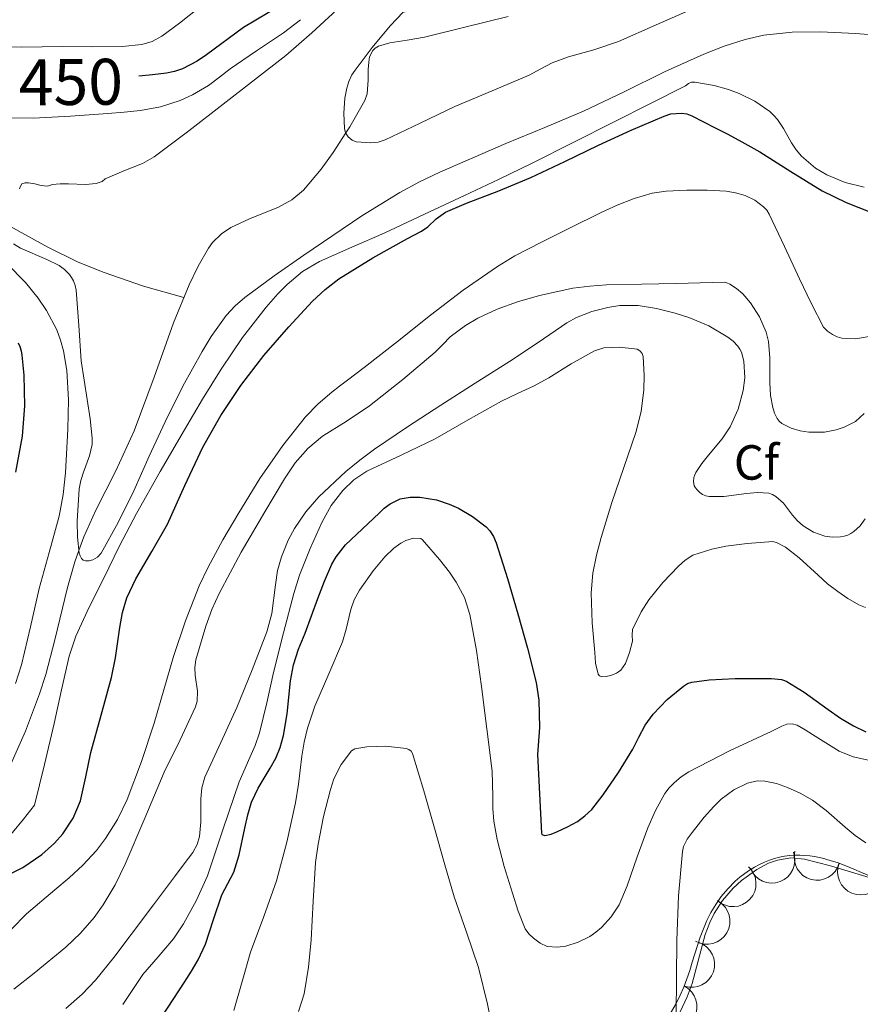
# Model space of a CAD drawing. Extents: x 638815 to 643328, y 657902 to 660961.
# Drawn here: x 640733 to 640916, y 659436 to 659650 of the extents above; entities that cross this region are included whole.
import ezdxf
from ezdxf.enums import TextEntityAlignment as Align

# ---------------------------------------------------------------- set-up
doc = ezdxf.new("R2010")
doc.units = 0
doc.header["$MEASUREMENT"] = 0
doc.linetypes.add('DGN Style 2', pattern=[46.93977, 28.163862, -18.775908])
for name, color, linetype in [('Nivel 10', 7, 'Continuous'), ('Nivel 15', 7, 'Continuous'), ('Nivel 20', 7, 'Continuous'), ('Nivel 5', 7, 'Continuous'), ('Nivel 6', 7, 'Continuous'), ('Nivel 60', 7, 'Continuous'), ('Nivel 7', 7, 'Continuous')]:
    doc.layers.add(name, color=color, linetype=linetype)
doc.styles.add('Style-font002', font='font002.shx')
doc.styles.add('Style-font003', font='font003.shx')

msp = doc.modelspace()

# ---------------------------------------------------------------- linework, layer by layer
at = {"layer": 'Nivel 10', "color": 3, "linetype": 'Continuous', "lineweight": 0, "extrusion": (-0.02160998078640286, 0.01581756309218182, -0.9996413423964798)}
msp.add_arc((-910686.4502393091, -127594.351750576, -3905.48215896197), 4.999600107145917, 213.2716252921712, 33.24778918106008, dxfattribs=at)
at = {"layer": 'Nivel 10', "color": 3, "linetype": 'Continuous', "lineweight": 0, "extrusion": (-0.002231661383388971, 0.02698154368505921, -0.9996334408111012)}
msp.add_arc((-693084.5763818074, 604185.8302086869, 15876.43423470308), 4.999600106984344, 199.88160678432, 19.8577706732089, dxfattribs=at)
at = {"layer": 'Nivel 10', "color": 3, "linetype": 'Continuous', "lineweight": 0, "extrusion": (0.001323341480986488, 0.02634800588068, -0.9996519551090951)}
msp.add_arc((-607028.5913208554, 690556.5799168567, 17737.06794767848), 4.999600104235705, 199.020604011826, 18.99676790071487, dxfattribs=at)
at = {"layer": 'Nivel 10', "color": 3, "linetype": 'Continuous', "lineweight": 0, "extrusion": (-0.007909710428799763, 0.01253781659293964, -0.9998901137805166)}
msp.add_arc((-640864.0324453978, 659479.8822281067, 2711.880526589894), 4.999600106058473, 132.5313782912772, 312.5075421801661, dxfattribs=at)
at = {"layer": 'Nivel 10', "color": 3, "linetype": 'Continuous', "lineweight": 0, "extrusion": (0.0006340037045308636, 0.01977650326594235, -0.9998042248149759)}
msp.add_arc((-619422.9945892778, 679526.9708654371, 12961.08283272222), 4.999600105914647, 118.1181026034666, 298.0942664923555, dxfattribs=at)
at = {"layer": 'Nivel 10', "color": 3, "linetype": 'Continuous', "lineweight": 0, "extrusion": (0.005201576147780086, 0.02939844503010109, -0.9995542381658892)}
msp.add_arc((-516183.5443451669, 760692.626828887, 22233.69851471805), 4.999600106425204, 98.47728526212481, 278.4534491510137, dxfattribs=at)
at = {"layer": 'Nivel 10', "color": 3, "linetype": 'Continuous', "lineweight": 0, "extrusion": (0.002820504595193156, 0.02338330009640491, -0.99972259453832)}
msp.add_arc((-557294.2139754447, 731244.7502176467, 16741.02150151456), 4.999600107181347, 110.6787963126726, 290.6549602015616, dxfattribs=at)
at = {"layer": 'Nivel 20', "color": 7, "linetype": 'Continuous', "lineweight": 0}
msp.add_polyline3d([(640876.4029999999, 659434.1170000001, 486.353), (640877.987, 659437.3859999999, 486.477), (640879.0120000001, 659440.344, 486.582), (640881.896, 659450.9739999999, 486.895), (640882.898, 659453.598, 486.956), (640883.835, 659455.533, 486.996), (640885.6259999999, 659458.361, 487.046), (640887.993, 659461.0760000001, 487.082), (640889.8049999999, 659462.7380000001, 487.1), (640893.0959999999, 659465.158, 487.124), (640895.642, 659466.4920000001, 487.137), (640897.5830000001, 659467.1810000001, 487.144), (640900.5249999999, 659467.6529999999, 487.151), (640903.4809999999, 659467.375, 487.153), (640909.122, 659465.9340000001, 487.153), (640917.594, 659463.3859999999, 487.154)], dxfattribs=at)
at = {"layer": 'Nivel 5', "color": 254, "linetype": 'Continuous', "lineweight": 0}
msp.add_3dface([(639726.9510000001, 658311.2609999999, 0.001), (643174.541, 658380.1410000001, 0.001), (643127.7110000001, 660693.291, 0.001), (639681.2509999999, 660624.4110000001, 0.001)], dxfattribs=at)
at = {"layer": 'Nivel 6', "color": 30, "linetype": 'Continuous', "lineweight": 0, "flags": 128}
for points, elevation in [([(640837.288, 659665.8929999999), (640829.3200000001, 659661.5970000001), (640826.095, 659659.432), (640821.666, 659655.5430000001), (640819.4480000001, 659653.629), (640817.1140000001, 659651.9299999999), (640816.165, 659651.771), (640813.318, 659648.7919999999), (640809.3970000001, 659644.084), (640805.6869999999, 659639.1710000001), (640805.3060000001, 659638.652), (640804.9469999999, 659638.1140000001), (640804.2960000001, 659636.727), (640803.875, 659635.254), (640803.476, 659633.0789999999), (640803.2420000001, 659629.783), (640803.3589999999, 659626.5)], 435), ([(640773.456, 659654.142), (640767.49, 659649.4040000001), (640763.628, 659646.551), (640761.54, 659645.436), (640759.2849999999, 659644.7749999999), (640754.9739999999, 659644.321), (640748.5079999999, 659644.223), (640742.041, 659644.3090000001), (640733.189, 659644.1939999999), (640728.764, 659644.304), (640724.338, 659644.7390000001), (640723.666, 659645.037), (640723.081, 659645.527), (640717.479, 659650.996)], 455), ([(640803.3589999999, 659626.5), (640803.618, 659625.5519999999), (640804.1570000001, 659624.6440000001), (640805.034, 659623.916), (640805.8870000001, 659623.574), (640809.1059999999, 659623.344), (640810.709, 659623.5190000001), (640812.233, 659623.9850000001), (640819.837, 659627.612), (640827.412, 659631.2309999999), (640835.51, 659634.639), (640843.595, 659638.0860000001), (640846.078, 659639.443), (640848.5689999999, 659640.784), (640852.1329999999, 659642.074), (640857.6300000001, 659643.6100000001), (640863.023, 659645.422), (640871.186, 659649.0020000001), (640879.3530000001, 659652.5789999999)], 435), ([(640801.7490000001, 659652.3360000001), (640796.2609999999, 659647.263), (640790.6070000001, 659642.3759999999), (640783.8289999999, 659637.034), (640777.01, 659631.746), (640769.5160000001, 659625.9880000001), (640761.9709999999, 659620.3019999999), (640759.46, 659618.8289999999), (640755.3330000001, 659617.22), (640751.318, 659615.5), (640750.6740000001, 659614.8940000001), (640749.365, 659614.52), (640746.9839999999, 659614.3030000001), (640743.3300000001, 659614.4439999999), (640741.5279999999, 659614.4480000001), (640739.781, 659614.2390000001), (640739.236, 659614.033), (640738.685, 659613.878), (640737.3600000001, 659614.085), (640736.0279999999, 659614.3899999999), (640734.591, 659614.662), (640733.8759999999, 659614.6640000001), (640733.1950000001, 659614.3899999999)], 440), ([(640793.7820000001, 659650.156), (640790.075, 659647.318), (640784.2679999999, 659643.3970000001), (640778.486, 659639.46), (640776.1529999999, 659637.6300000001), (640773.771, 659635.815), (640770.331, 659633.777), (640767.6070000001, 659632.5490000001), (640763.352, 659631.183), (640758.9739999999, 659630.3729999999), (640755.4299999999, 659629.9979999999), (640751.881, 659629.7039999999), (640743.7620000001, 659629.142), (640735.642, 659628.6980000001), (640730.7, 659628.8230000001)], 445), ([(640745.6529999999, 659534.0009999999), (640745.8840000001, 659533.4280000001), (640746.1140000001, 659532.855), (640746.4909999999, 659532.517), (640747.0179999999, 659532.3640000001), (640747.8230000001, 659532.3090000001), (640748.6170000001, 659532.5290000001), (640749.628, 659533.1470000001), (640750.402, 659533.996), (640754.1610000001, 659540.713), (640757.521, 659547.564), (640760.9110000001, 659555.102), (640764.3260000001, 659562.628), (640768.19, 659570.338), (640772.378, 659577.905), (640774.3330000001, 659581.159), (640777.666, 659585.7609999999), (640779.584, 659587.834), (640781.7139999999, 659589.6939999999), (640788.065, 659594.3770000001), (640794.5249999999, 659598.8670000001), (640800.808, 659603.1869999999), (640807.142, 659607.4369999999), (640815.439, 659612.527), (640819.7180000001, 659614.8389999999), (640824.0989999999, 659616.95), (640831.277, 659620.112), (640838.4880000001, 659623.1880000001), (640846.9580000001, 659626.71), (640855.419, 659630.25), (640864.233, 659634.452), (640872.986, 659638.8189999999), (640881.5889999999, 659642.6610000001), (640885.9990000001, 659644.3570000001), (640890.567, 659645.837), (640894.652, 659646.7690000001), (640900.815, 659647.4210000001), (640907, 659647.5449999999), (640914.554, 659647.1259999999), (640918.3300000001, 659646.8899999999)], 440), ([(640735.9310000001, 659479.111), (640738.0700000001, 659488.006), (640740.21, 659496.9010000001), (640741.7760000001, 659504.2509999999), (640743.4680000001, 659511.581), (640744.94, 659515.935), (640747.794, 659522.2209999999), (640750.906, 659528.402), (640754.4310000001, 659535.5800000001), (640758.118, 659542.6699999999), (640763.2690000001, 659551.8049999999), (640768.5419999999, 659560.869), (640772.513, 659567.5050000001), (640776.565, 659574.0959999999), (640781.213, 659580.9569999999), (640786.335, 659587.5390000001), (640788.875, 659590.4709999999), (640790.9169999999, 659592.5349999999), (640794.244, 659595.2960000001), (640797.9380000001, 659597.5), (640804.9850000001, 659600.611), (640812.0279999999, 659603.685), (640820.767, 659607.784), (640829.497, 659611.902), (640836.8759999999, 659615.396), (640844.229, 659618.9439999999), (640853.169, 659623.412), (640862.091, 659627.915), (640869.834, 659631.8289999999), (640877.565, 659635.763), (640878.21, 659636.2690000001), (640878.926, 659636.517), (640879.6570000001, 659636.533), (640883.851, 659635.807), (640886.973, 659634.935), (640889.283, 659634.0689999999), (640892.666, 659632.3859999999), (640895.9169999999, 659630.19), (640896.8219999999, 659629.331), (640897.584, 659628.406), (640898.919, 659626.446), (640900.6740000001, 659623.3500000001), (640901.662, 659621.8360000001), (640902.861, 659620.4070000001), (640905.8770000001, 659617.862), (640908.352, 659616.3759999999), (640912.318, 659614.736), (640916.4739999999, 659613.689)], 445), ([(640733.1950000001, 659614.3899999999), (640732.8500000001, 659613.889), (640732.629, 659613.3360000001)], 440), ([(640727.547, 659448.7720000001), (640734.158, 659455.496), (640740.318, 659460.72), (640743.4439999999, 659463.308), (640746.4550000001, 659466.0630000001), (640749.408, 659469.2779999999), (640751.402, 659471.862), (640754.0090000001, 659475.994), (640756.1170000001, 659480.405), (640759.2320000001, 659488.655), (640761.9569999999, 659497.0109999999), (640764.05, 659504.2590000001), (640766.1669999999, 659511.5), (640768.747, 659519.2749999999), (640771.7690000001, 659526.9029999999), (640773.706, 659530.99), (640776.932, 659536.936), (640780.365, 659542.7849999999), (640784.9890000001, 659550.2409999999), (640789.973, 659557.476), (640794.9010000001, 659563.6740000001), (640797.631, 659566.5120000001), (640800.611, 659569.078), (640802.324, 659570.3700000001), (640804.0360000001, 659571.6599999999), (640805.8489999999, 659573.051), (640807.659, 659574.4450000001), (640814.888, 659580.1259999999), (640822.098, 659585.8330000001), (640829.2420000001, 659591.294), (640836.645, 659596.422), (640840.469, 659598.706), (640846.379, 659601.7930000001), (640852.3640000001, 659604.773), (640859.213, 659608.182), (640862.72, 659609.7720000001), (640866.4010000001, 659611.2579999999), (640870.3600000001, 659612.372), (640873.3489999999, 659612.8119999999), (640877.845, 659613.0519999999), (640882.3319999999, 659613.061), (640886.442, 659612.8160000001), (640888.494, 659612.4569999999), (640890.5430000001, 659611.8899999999), (640892.689, 659610.889), (640894.5660000001, 659609.429), (640895.281, 659608.682), (640895.8319999999, 659607.841), (640899.1399999999, 659600.801), (640902.4169999999, 659593.7550000001), (640904.9439999999, 659588.4569999999), (640907.618, 659583.206), (640908.469, 659582.304), (640909.5830000001, 659581.625), (640910.5660000001, 659581.1130000001), (640911.591, 659580.794), (640914.5900000001, 659580.666), (640917.5860000001, 659581.202)], 455), ([(640731.369, 659601.362), (640732.889, 659600.389), (640738.611, 659597.966), (640741.2849999999, 659596.625), (640742.4720000001, 659595.7509999999), (640743.5190000001, 659594.676), (640744.0009999999, 659594.014), (640744.382, 659593.2849999999), (640744.7620000001, 659592.301), (640745.0020000001, 659591.291), (640745.6030000001, 659583.592), (640746.1000000001, 659575.902), (640747.3840000001, 659567.463), (640748.0630000001, 659563.253), (640748.4920000001, 659559.0519999999), (640748.446, 659557.652), (640747.898, 659555.23), (640746.584, 659551.6229999999), (640746.0050000001, 659549.8119999999), (640745.6599999999, 659547.9839999999), (640745.2409999999, 659541.0079999999), (640745.314, 659537.49), (640745.6529999999, 659534.0009999999)], 440), ([(640729.9140000001, 659597.087), (640733.936, 659592.9340000001), (640736.72, 659589.5079999999), (640738.55, 659586.845), (640740.773, 659582.6300000001), (640741.6059999999, 659580.3970000001), (640742.229, 659578.065), (640742.939, 659573.7949999999), (640743.352, 659567.3800000001), (640743.193, 659560.9750000001), (640742.649, 659551.496), (640742.1440000001, 659546.7660000001), (640741.2749999999, 659542.058), (640739.1259999999, 659534.149), (640736.9269999999, 659526.317), (640735.048, 659517.997), (640733.087, 659509.682), (640731.8090000001, 659505.6200000001)], 445), ([(640856.7450000001, 659592.1680000001), (640860.432, 659592.402), (640868.0050000001, 659592.554), (640875.578, 659592.6969999999), (640880.777, 659592.854), (640885.9750000001, 659592.997), (640886.615, 659592.862), (640887.229, 659592.5590000001), (640888.723, 659591.6200000001), (640890.0490000001, 659590.4369999999), (640891.702, 659588.5320000001), (640893.71, 659585.4850000001), (640895.129, 659582.1359999999), (640895.618, 659580.122), (640895.9539999999, 659576.523), (640895.973, 659571.0619999999), (640896.1229999999, 659568.3559999999), (640896.587, 659565.7010000001), (640896.9650000001, 659564.514), (640897.5090000001, 659563.3600000001), (640897.9580000001, 659562.7450000001), (640898.52, 659562.27), (640900.554, 659561.2339999999), (640902.568, 659560.635), (640904.4510000001, 659560.3470000001), (640907.8570000001, 659560.369), (640910.3700000001, 659560.824), (640912.155, 659561.413), (640914.561, 659562.6910000001), (640916.497, 659564.443)], 460), ([(640731.4450000001, 659439.0560000001), (640735.844, 659442.5590000001), (640742.7660000001, 659448.227), (640745.9580000001, 659451.2849999999), (640748.875, 659454.6810000001), (640750.8500000001, 659457.4510000001), (640753.45, 659461.764), (640755.673, 659466.2749999999), (640759.9469999999, 659476.2930000001), (640764.172, 659486.3019999999), (640767.6000000001, 659493.3929999999), (640770.97, 659500.5320000001), (640771.315, 659501.747), (640771.372, 659503.9750000001), (640770.9199999999, 659507.425), (640770.818, 659509.135), (640771.023, 659510.797), (640773.1740000001, 659518.139), (640774.5260000001, 659521.7320000001), (640776.1340000001, 659525.2450000001), (640780.929, 659534.2209999999), (640786.013, 659542.9890000001), (640790.29, 659550.212), (640792.666, 659553.652), (640795.429, 659556.8289999999), (640798.575, 659559.446), (640803.7550000001, 659562.6939999999), (640808.8389999999, 659566.057), (640816.044, 659571.825), (640823.1259999999, 659577.744), (640824.747, 659579.405), (640826.3940000001, 659581.075), (640829.7380000001, 659583.564), (640832.396, 659585.156), (640836.5959999999, 659587.146), (640841.0190000001, 659588.7150000001), (640845.8330000001, 659590.094), (640853.088, 659591.679), (640856.7450000001, 659592.1680000001)], 460), ([(640742.7690000001, 659434.8740000001), (640746.325, 659437.9639999999), (640749.217, 659441.037), (640753.1710000001, 659445.9569999999), (640756.949, 659451.0160000001), (640761.787, 659457.4369999999), (640766.625, 659463.858), (640768.5020000001, 659466.3500000001), (640770.3770000001, 659468.844), (640771.352, 659470.6089999999), (640771.831, 659472.304), (640772.1070000001, 659475.5020000001), (640772.087, 659480.506), (640772.315, 659482.9369999999), (640772.969, 659485.2180000001), (640776.452, 659492.791), (640779.923, 659500.3829999999), (640783.308, 659508.6070000001), (640786.513, 659516.896), (640787.5560000001, 659520.892), (640788.3459999999, 659527.1030000001), (640788.834, 659530.199), (640789.656, 659533.2250000001), (640791.1470000001, 659536.8090000001), (640792.506, 659539.368), (640794.9340000001, 659542.9809999999), (640797.8300000001, 659546.3030000001), (640803.6699999999, 659551.788), (640806.7280000001, 659554.2860000001), (640809.9299999999, 659556.618), (640817.0989999999, 659561.4950000001), (640824.3360000001, 659566.256), (640831.8130000001, 659570.983), (640839.294, 659575.7), (640845.5149999999, 659579.8910000001), (640851.7620000001, 659584.119), (640853.861, 659585.283), (640857.21, 659586.5860000001), (640860.679, 659587.504), (640863.2990000001, 659587.9040000001), (640867.308, 659587.9010000001), (640871.28, 659587.3060000001), (640875.3360000001, 659586.2860000001), (640878.3030000001, 659585.321), (640882.6359999999, 659583.4750000001), (640886.8389999999, 659581.057), (640887.97, 659580.148), (640888.9580000001, 659579.077), (640889.439, 659578.429), (640889.771, 659577.7350000001), (640890.256, 659575.794), (640890.477, 659572.199), (640890.173, 659569.426), (640889.0700000001, 659565.324), (640887.327, 659561.513), (640885.5789999999, 659558.926), (640882.581, 659555.361), (640881.139, 659553.5419999999), (640879.8729999999, 659551.591), (640879.5900000001, 659551.0560000001), (640879.3840000001, 659550.487), (640879.342, 659549.6370000001), (640879.5009999999, 659548.6880000001), (640879.7919999999, 659548.212), (640880.1599999999, 659547.7949999999), (640880.6950000001, 659547.233), (640881.3200000001, 659546.756), (640882.0090000001, 659546.4839999999), (640882.723, 659546.369), (640885.96, 659546.365), (640890.8530000001, 659547.0220000001), (640893.2930000001, 659547.213), (640895.716, 659547.044), (640896.524, 659546.7930000001), (640897.273, 659546.3589999999), (640898.8970000001, 659544.8670000001), (640900.8970000001, 659542.2890000001), (640901.9480000001, 659541.05), (640903.1840000001, 659539.967), (640905.4450000001, 659538.591), (640907.905, 659537.712), (640909.6059999999, 659537.5109999999), (640911.3060000001, 659537.595), (640912.1089999999, 659537.7280000001), (640912.902, 659537.96), (640913.604, 659538.2849999999)], 465), ([(640837.577, 659567.084), (640841.0260000001, 659568.7409999999), (640844.4950000001, 659570.3500000001), (640847.842, 659572.1810000001), (640852.7150000001, 659575.2180000001), (640857.77, 659578.027), (640859.851, 659578.682), (640863.1599999999, 659578.8500000001), (640866.4650000001, 659578.5109999999), (640867.081, 659578.3899999999), (640867.669, 659578.0719999999), (640868.1669999999, 659577.494), (640868.381, 659576.8289999999), (640868.621, 659572.6810000001), (640868.524, 659569.531), (640867.9299999999, 659564.8300000001), (640866.791, 659560.2649999999), (640864.1499999999, 659552.6769999999), (640861.537, 659545.0660000001), (640859.216, 659537.406), (640858.2150000001, 659533.541), (640857.436, 659529.6270000001), (640857.061, 659525.344), (640857.314, 659518.865), (640857.852, 659512.382), (640858.0220000001, 659510.0260000001), (640858.5970000001, 659507.69), (640858.9070000001, 659507.2930000001), (640859.3530000001, 659507.0970000001), (640860.307, 659507.119), (640861.25, 659507.365), (640861.9029999999, 659507.5989999999), (640862.5449999999, 659507.878), (640863.0449999999, 659508.152), (640863.4880000001, 659508.537), (640864.5009999999, 659510.0020000001), (640865.44, 659512.3559999999), (640866.0279999999, 659514.811), (640865.9739999999, 659516.1229999999), (640866.0279999999, 659517.4180000001), (640867.9140000001, 659521.2409999999), (640869.6440000001, 659523.875), (640872.659, 659527.5830000001), (640876.0700000001, 659531.156), (640877.5220000001, 659532.5149999999), (640879.1969999999, 659533.5360000001), (640883.294, 659534.8759999999), (640886.3859999999, 659535.5109999999), (640891.044, 659536.078), (640895.7180000001, 659536.4450000001), (640896.5490000001, 659536.514), (640897.368, 659536.361), (640899.3219999999, 659535.2760000001), (640902.358, 659533.0079999999), (640906.4539999999, 659529.2), (640908.5149999999, 659527.337), (640910.7209999999, 659525.6399999999), (640912.952, 659524.129), (640915.298, 659522.7339999999), (640916.73, 659522.1810000001)], 470), ([(640755.1329999999, 659435.737), (640759.483, 659442.291), (640762.845, 659446.1529999999), (640766.1810000001, 659450.0719999999), (640768.3459999999, 659453.328), (640771.192, 659458.429), (640773.5460000001, 659463.7749999999), (640777.0109999999, 659473.99), (640780.4280000001, 659484.189), (640782.777, 659489.4839999999), (640783.9410000001, 659492.1359999999), (640784.8770000001, 659494.869), (640786.4580000001, 659501.4539999999), (640787.9480000001, 659508.06), (640790.092, 659516.6399999999), (640792.3330000001, 659525.2010000001), (640793.578, 659529.203), (640795.895, 659535.048), (640798.5320000001, 659540.81), (640800.5149999999, 659544.379), (640803.0160000001, 659547.6529999999), (640805.45, 659549.9990000001), (640808.2250000001, 659551.852), (640815.6880000001, 659555.371), (640823.1070000001, 659558.895), (640830.324, 659563.02), (640837.577, 659567.084)], 470), ([(640913.604, 659538.2849999999), (640914.2450000001, 659538.723), (640915.621, 659539.9820000001), (640916.7180000001, 659541.4469999999)], 465), ([(640779.2919999999, 659434.4140000001), (640781.1270000001, 659440.7679999999), (640782.9340000001, 659447.1159999999), (640785.8, 659454.872), (640788.584, 659462.6699999999), (640790.8330000001, 659471.104), (640792.72, 659479.621), (640793.3999999999, 659483.6810000001), (640794.129, 659489.828), (640794.608, 659492.878), (640795.314, 659495.882), (640796.963, 659500.69), (640799.9750000001, 659507.706), (640802.9510000001, 659514.716), (640803.7679999999, 659517.4920000001), (640804.75, 659521.719), (640805.4920000001, 659523.8360000001), (640806.6240000001, 659525.939), (640809.631, 659530.179), (640812.159, 659533.1740000001), (640814.1340000001, 659535.06), (640815.628, 659536.165), (640816.7420000001, 659536.774), (640818.3840000001, 659537.2660000001), (640819.9650000001, 659537.1669999999), (640820.372, 659536.881), (640820.773, 659536.4240000001)], 480), ([(640820.773, 659536.4240000001), (640824.0249999999, 659532.648), (640826.2390000001, 659529.8489999999), (640827.706, 659527.7080000001), (640829.4979999999, 659524.3400000001), (640830.673, 659520.6710000001), (640832.078, 659512.8500000001), (640833.1740000001, 659504.996), (640834.381, 659495.76), (640835.5020000001, 659486.5190000001), (640835.6370000001, 659481.0959999999), (640835.639, 659478.378), (640835.8559999999, 659475.6740000001), (640836.5989999999, 659471.6880000001), (640838.152, 659465.811), (640839.9070000001, 659459.9639999999), (640841.1399999999, 659456.0590000001), (640842.6810000001, 659452.2409999999), (640843.463, 659451.1240000001), (640844.5009999999, 659450.158), (640845.935, 659449.064), (640847.4680000001, 659448.3870000001), (640849.747, 659448.193), (640851.5279999999, 659448.4369999999), (640854.2039999999, 659449.2960000001), (640856.746, 659450.5760000001), (640858.0819999999, 659451.4580000001), (640859.277, 659452.5), (640861.45, 659454.831), (640863.1799999999, 659457.4380000001), (640864.9280000001, 659461.5719999999), (640867.0560000001, 659467.923), (640869.368, 659474.196), (640871.095, 659477.993), (640873.0959999999, 659481.6810000001), (640874.0460000001, 659482.939), (640875.173, 659484.051), (640876.6769999999, 659485.3060000001), (640878.3, 659486.381), (640887.175, 659490.94), (640896.2649999999, 659495.1529999999), (640898.534, 659496.3489999999), (640899.6710000001, 659496.7890000001), (640900.7860000001, 659496.871), (640901.925, 659496.527), (640903.6030000001, 659495.568), (640905.2620000001, 659494.4920000001), (640908.146, 659492.692), (640911.017, 659490.923), (640914.064, 659489.676), (640918.9850000001, 659488.5760000001)], 480), ([(640793.4070000001, 659434.2180000001), (640794.5930000001, 659438.0390000001), (640795.558, 659443.8859999999), (640796.1070000001, 659449.7930000001), (640796.5889999999, 659458.223), (640797.095, 659466.6510000001), (640797.6200000001, 659470.675), (640798.8030000001, 659476.6429999999), (640800.342, 659482.5819999999), (640801.095, 659484.8389999999), (640802.665, 659487.9990000001), (640804.9110000001, 659490.9750000001), (640805.6070000001, 659491.382), (640808.256, 659491.8489999999), (640812.273, 659491.9809999999), (640816.254, 659491.584), (640816.8130000001, 659491.467), (640817.3570000001, 659491.2450000001), (640817.882, 659490.8899999999), (640818.2150000001, 659490.4029999999), (640820.6370000001, 659482.284), (640822.9709999999, 659474.1499999999), (640825.088, 659466.669), (640827.2150000001, 659459.192), (640829.902, 659451.5009999999), (640832.5630000001, 659443.794), (640834.473, 659435.845), (640836.0660000001, 659427.8289999999)], 485), ([(640875.5590000001, 659433.4580000001), (640875.6329999999, 659441.584), (640875.703, 659449.709), (640876.0819999999, 659459.395), (640876.9169999999, 659469.0689999999), (640877.19, 659470.175), (640877.98, 659471.706), (640879.027, 659473.189), (640881.6440000001, 659476.5590000001), (640883.726, 659478.8729999999), (640885.385, 659480.44), (640888.078, 659482.4469999999), (640891.0719999999, 659483.9539999999), (640893.199, 659484.405), (640894.8700000001, 659484.3630000001), (640897.389, 659483.848), (640899.781, 659482.9880000001), (640902.578, 659481.72), (640905.2620000001, 659480.216), (640908.223, 659478.004), (640912.344, 659474.325), (640914.494, 659472.548), (640916.8459999999, 659470.953)], 485), ([(640712.2409999999, 659471.6440000001), (640707.595, 659467.4890000001), (640704.635, 659465.632), (640703.1030000001, 659464.7720000001), (640701.6810000001, 659463.733), (640698.79, 659460.628), (640696.446, 659457.033), (640696.155, 659456.3929999999), (640695.959, 659455.7280000001), (640695.712, 659453.76), (640695.797, 659451.777), (640696.104, 659451.03), (640696.5970000001, 659450.784), (640697.1070000001, 659450.7390000001), (640703.088, 659450.6510000001), (640706.074, 659451.071), (640708.993, 659452.054), (640711.7350000001, 659453.4780000001), (640715.4210000001, 659456.0050000001), (640718.675, 659459.0460000001), (640725.027, 659466.0249999999), (640731.139, 659473.165), (640733.5549999999, 659476.122), (640735.9310000001, 659479.111)], 445)]:
    msp.add_lwpolyline(points, dxfattribs=dict(at, elevation=elevation))
at = {"layer": 'Nivel 6', "color": 30, "linetype": 'Continuous', "lineweight": 30, "flags": 128}
for points, elevation in [([(640792.1229999999, 659654.926), (640781.399, 659648.4369999999), (640773.378, 659642.521), (640771.3289999999, 659641.158), (640768.112, 659639.487), (640766.416, 659638.8840000001), (640764.646, 659638.477), (640761.628, 659638.1300000001)], 450), ([(640761.628, 659638.1300000001), (640758.605, 659637.8630000001)], 450), ([(640730.8060000001, 659464.2339999999), (640733.3530000001, 659465.5819999999), (640737.4950000001, 659468.3970000001), (640740.2490000001, 659470.8729999999), (640742.0660000001, 659472.9280000001), (640744.3160000001, 659476.314), (640745.902, 659480.05), (640747.0930000001, 659485.328), (640748.169, 659490.5900000001), (640750.446, 659498.756), (640752.7010000001, 659506.9280000001), (640753.564, 659511.2509999999), (640754.4709999999, 659517.831), (640755.095, 659521.081), (640756.0449999999, 659524.2520000001), (640757.9539999999, 659528.4240000001), (640761.4569999999, 659534.355), (640764.8400000001, 659540.335), (640768.662, 659548.733), (640772.578, 659557.1089999999), (640776.436, 659563.966), (640780.798, 659570.537), (640785.851, 659577.06), (640791.2749999999, 659583.287), (640796.4199999999, 659588.858), (640799.175, 659591.435), (640802.1740000001, 659593.7409999999), (640809.544, 659598.2890000001), (640817.0889999999, 659602.4839999999), (640818.6329999999, 659603.297), (640820.173, 659604.1130000001), (640821.5090000001, 659605.0700000001), (640823.338, 659606.7720000001), (640825.3330000001, 659608.213), (640829.932, 659610.243), (640836.9909999999, 659612.916), (640843.959, 659615.791), (640851.298, 659619.307), (640858.6399999999, 659622.8319999999), (640865.7479999999, 659626.0889999999), (640872.9280000001, 659629.169), (640874.406, 659629.635), (640876.7660000001, 659629.821), (640877.912, 659629.6329999999), (640878.976, 659629.229), (640881.5260000001, 659627.9110000001), (640884.075, 659626.5930000001), (640886.625, 659625.2760000001), (640889.1740000001, 659623.9580000001), (640893.7890000001, 659621.3500000001), (640900.5050000001, 659617.0760000001), (640907.3030000001, 659612.8910000001), (640912.568, 659610.325), (640918.068, 659608.1470000001)], 450), ([(640732.375, 659579.8049999999), (640732.72, 659578.9739999999), (640733.007, 659578.06), (640733.1880000001, 659577.128), (640733.6270000001, 659572.726), (640733.7760000001, 659566.085), (640733.2579999999, 659559.48), (640731.798, 659551.659)], 450), ([(640763.8119999999, 659433.2849999999), (640768.548, 659440.578), (640770.0800000001, 659442.9979999999), (640771.551, 659445.4569999999), (640773.132, 659448.8640000001), (640774.8659999999, 659454.2649999999), (640776.7150000001, 659459.6059999999), (640777.9990000001, 659462.0889999999), (640779.267, 659464.5800000001), (640780.477, 659468.307), (640781.6840000001, 659474.1200000001), (640782.321, 659477.0090000001), (640783.1699999999, 659479.8160000001), (640784.585, 659482.841), (640787.2069999999, 659487.192), (640788.432, 659489.402), (640789.4099999999, 659491.7069999999), (640790.1359999999, 659494.3119999999), (640790.8929999999, 659499.024), (640791.665, 659506.202), (640792.298, 659509.719), (640793.3489999999, 659513.112), (640794.078, 659514.8459999999), (640794.815, 659516.5760000001), (640797.5889999999, 659524.108), (640798.9979999999, 659527.8759999999), (640800.621, 659531.581), (640801.554, 659533.2350000001), (640803.567, 659535.8430000001), (640810.913, 659542.729), (640812.031, 659543.777), (640813.2930000001, 659544.7520000001), (640815.469, 659545.8049999999), (640817.679, 659546.1939999999), (640819.7720000001, 659546.162), (640823.4299999999, 659545.5830000001), (640826.1599999999, 659544.703), (640828.193, 659543.7890000001), (640831.2139999999, 659542), (640834.19, 659539.703), (640834.9909999999, 659538.892), (640835.8189999999, 659537.6170000001), (640836.3740000001, 659536.2239999999), (640838.8289999999, 659528.5190000001), (640841.122, 659520.771), (640843.193, 659513.341), (640845.065, 659505.8600000001), (640845.689, 659501.98), (640845.854, 659496.0630000001), (640845.416, 659490.1640000001)], 475.0000000000001), ([(640845.416, 659490.1640000001), (640845.8230000001, 659481.618), (640846.23, 659473.0730000001), (640846.3530000001, 659472.7320000001), (640846.9639999999, 659472.5360000001), (640848.3859999999, 659472.862), (640849.727, 659473.4070000001), (640851.925, 659474.3940000001), (640854.0560000001, 659475.5989999999), (640855.717, 659476.81), (640857.1799999999, 659478.2280000001), (640859.649, 659481.3759999999), (640862.9950000001, 659486.27), (640866.104, 659491.3130000001), (640867.436, 659493.926), (640868.8030000001, 659496.5390000001), (640870.534, 659498.96), (640873.577, 659502.1780000001), (640877.121, 659505.068), (640878.003, 659505.621), (640878.962, 659505.936), (640882.747, 659506.3999999999), (640888.426, 659506.709), (640894.104, 659506.7320000001), (640896.3049999999, 659506.689), (640898.506, 659506.4739999999), (640899.0989999999, 659506.3019999999), (640899.6599999999, 659506.0349999999), (640903.3840000001, 659503.7690000001), (640908.649, 659499.963), (640911.3260000001, 659498.108), (640914.1510000001, 659496.425), (640916.8330000001, 659495.135)], 475)]:
    msp.add_lwpolyline(points, dxfattribs=dict(at, elevation=elevation))
at = {"layer": 'Nivel 60', "color": 3, "linetype": 'Continuous', "lineweight": 0}
msp.add_open_spline([(641164.1170000001, 659667.629, 490.26), (641161.7177148683, 659666.535903556, 490.2425225890235), (641159.3182778195, 659665.4433769977, 490.2240073837577), (641156.919, 659664.3500000001, 490.208), (641149.5223606485, 659660.9792709989, 490.1586514653487), (641147.0167367966, 659651.4006334313, 490.2106791851202), (641144.4720000001, 659643.381, 490.208), (641141.7965148075, 659634.9493183722, 490.2051831585384), (641139.267764468, 659626.359672497, 490.2017681257628), (641140.8659999999, 659617.9979999999, 490.189), (641142.9490594892, 659607.0998182911, 490.1723586696091), (641145.7015675404, 659596.2249253977, 489.9455731549899), (641147.8300000001, 659585.318, 489.89), (641150.1619336132, 659573.3682546192, 489.8291134505893), (641152.2332268378, 659561.2896252072, 489.8728758534202), (641154.5760000001, 659549.335, 489.831), (641156.20290499, 659541.0332831638, 489.8019199183298), (641161.9892701188, 659533.5886827586, 489.732623199794), (641162.757, 659525.2649999999, 489.612), (641163.5747277641, 659516.3992431012, 489.4835212969124), (641162.0454407542, 659507.1792069264, 488.9804302073845), (641160.466, 659498.2949999999, 488.813), (641158.9069515683, 659489.5254979867, 488.6477315013124), (641156.9584477216, 659480.8088423614, 488.7205431190136), (641155.419, 659472.048, 488.533), (641153.2617003028, 659459.7710241026, 488.2701871040614), (641152.6508203633, 659447.269038944, 487.9214291809886), (641150.6769999999, 659434.905, 487.564), (641149.7632925624, 659429.1815235617, 487.3985413254554), (641148.7302087159, 659421.7832521077, 487.001911029184), (641143.2779999999, 659419.2350000001, 486.965), (641132.4076629556, 659414.1544242685, 486.8914086632034), (641121.2559118229, 659412.428378335, 486.9139173207471), (641110.176, 659409.267, 486.913), (641102.1662099911, 659406.9816048625, 486.9123368587518), (641093.9373954872, 659406.5231304718, 486.913722572862), (641086.04, 659402.7849999999, 486.913), (641077.4823966441, 659398.7343686342, 486.9122170213637), (641076.6036754819, 659386.8649434121, 486.8926951101495), (641075.28, 659377.9340000001, 486.863), (641074.1471536623, 659370.2905959503, 486.8375859183407), (641073.072882042, 659362.646534594, 486.4506672108824), (641072.0009999999, 659355.003, 486.113), (641071.4696826297, 659351.2142037121, 485.9456229495777), (641071.1389269545, 659347.4245176075, 485.407254278713), (641070.51, 659343.6399999999, 485.314), (641069.6402925521, 659338.4066050458, 485.1850439421129), (641058.9957859782, 659343.9816446172, 485.2311413558851), (641055.1229999999, 659347.592, 485.313), (641044.3794493375, 659357.6075382158, 485.5400852288701), (641034.0779422002, 659367.5829796176, 486.0504174815675), (641024.4709999999, 659379.2450000001, 486.191), (641017.6124555294, 659387.5706965369, 486.2913640320024), (641010.4750526308, 659394.9975296706, 486.0526924676585), (641006.5730000001, 659405.121, 486.189), (641002.7653371755, 659414.9995857798, 486.3220102827266), (641004.2566394755, 659425.8170988609, 486.6245936130687), (641006.2779999999, 659435.8160000001, 486.758), (641009.2161070164, 659450.3496970988, 486.9519101098886), (641012.663234072, 659464.9343075606, 487.2062755432954), (641016.2590000001, 659479.3090000001, 487.207), (641018.4362637699, 659488.0129862095, 487.2074386640753), (641022.2598205688, 659496.5352769613, 487.2073705054886), (641024.21, 659505.1340000001, 487.207), (641025.9614654703, 659512.8565542684, 487.2066672472494), (641021.8272700394, 659520.2230855958, 487.2063918687715), (641014.895, 659527.5430000001, 487.206), (641010.033747066, 659532.6760884647, 487.2057252021049), (641004.033542448, 659534.9441043444, 487.205), (640999.085, 659533.8400000001, 487.205), (640991.686417659, 659532.1892499072, 487.205), (640984.2722695475, 659527.1177972804, 487.205), (640978.075, 659519.4890000001, 487.205), (640973.4411096841, 659513.7847120762, 487.205), (640971.7948658669, 659508.1670448657, 487.205), (640970.895, 659501.871, 487.205), (640970.1311930332, 659496.5269113879, 487.205), (640971.6391041295, 659491.0653519647, 487.205), (640971, 659485.723, 487.205), (640970.0358937054, 659477.6639139787, 487.205), (640968.6547647985, 659469.9931846983, 487.1083891639552), (640964.2760000001, 659462.31, 487.006), (640962.1833443241, 659458.6381288657, 486.9570671901874), (640959.201049024, 659455.591072819, 486.7169232563214), (640955.449, 659454.726, 486.685), (640948.1564103037, 659453.0446197498, 486.6229530468201), (640940.0471213763, 659455.4858616597, 486.6311589141559), (640932.9750000001, 659457.3589999999, 486.684), (640923.8231515063, 659459.78297965, 486.7523802760394), (640914.7981788223, 659466.2801681119, 486.8349358742205), (640905.675, 659467.946, 486.923), (640900.0469421009, 659468.9736460103, 486.9773264588354), (640893.7965248302, 659467.5167755396, 487.1418887833825), (640888.4280000001, 659462.5800000001, 487.152), (640879.0501670635, 659453.9563542646, 487.1696624497838), (640880.4744395535, 659443.3903906243, 486.6346552929689), (640874.5519999999, 659434.2490000001, 486.452), (640869.5517811826, 659426.531073459, 486.2977871245861), (640864.4608073072, 659418.1750479441, 486.2462756908449), (640858.558, 659412.946, 486.122), (640852.1457251576, 659407.2656362618, 485.9869981535123), (640845.9763597567, 659430.1188220179, 484.7090184725724), (640836.6769999999, 659431.835, 484.721), (640833.0340050531, 659432.5073073287, 484.725693725699), (640829.2170354268, 659433.0089733105, 486.3014213966076), (640825.52, 659432.6769999999, 486.55), (640819.0245771534, 659432.0937469939, 486.9867345597686), (640812.0634749427, 659432.7322619166, 487.4473321933277), (640806.2180000001, 659427.842, 487.45), (640792.4480789639, 659416.3222311023, 487.4562844315607), (640787.6629032902, 659402.5123352241, 487.4617665339637), (640777.7790000001, 659390.521, 487.449), (640772.129992458, 659383.6675190292, 487.4417034649645), (640765.6869590778, 659377.2990823339, 487.4301016820656), (640760.2749999999, 659370.2039999999, 487.419)], degree=3, knots=[0, 0, 0, 0, 0.0080954847286968, 0.0080954847286968, 0.0080954847286968, 0.03305273662567283, 0.03305273662567283, 0.03305273662567283, 0.05929229035442186, 0.05929229035442186, 0.05929229035442186, 0.09349159971425247, 0.09349159971425247, 0.09349159971425247, 0.1309607327790817, 0.1309607327790817, 0.1309607327790817, 0.1569806311368656, 0.1569806311368656, 0.1569806311368656, 0.1846950575588687, 0.1846950575588687, 0.1846950575588687, 0.2120516601594589, 0.2120516601594589, 0.2120516601594589, 0.2503877398317782, 0.2503877398317782, 0.2503877398317782, 0.2681340159256185, 0.2681340159256185, 0.2681340159256185, 0.3035156405992613, 0.3035156405992613, 0.3035156405992613, 0.3290934058692542, 0.3290934058692542, 0.3290934058692542, 0.3568094256961268, 0.3568094256961268, 0.3568094256961268, 0.3805297347841962, 0.3805297347841962, 0.3805297347841962, 0.3922875698428325, 0.3922875698428325, 0.3922875698428325, 0.4085468137013864, 0.4085468137013864, 0.4085468137013864, 0.4536518133357462, 0.4536518133357462, 0.4536518133357462, 0.4858529694769755, 0.4858529694769755, 0.4858529694769755, 0.5172751866420549, 0.5172751866420549, 0.5172751866420549, 0.562948304126043, 0.562948304126043, 0.562948304126043, 0.590603726068822, 0.590603726068822, 0.590603726068822, 0.6154411927257233, 0.6154411927257233, 0.6154411927257233, 0.6328584610911445, 0.6328584610911445, 0.6328584610911445, 0.658899077193184, 0.658899077193184, 0.658899077193184, 0.6783704521033475, 0.6783704521033475, 0.6783704521033475, 0.6948977728481839, 0.6948977728481839, 0.6948977728481839, 0.7198296943054912, 0.7198296943054912, 0.7198296943054912, 0.7317449099768154, 0.7317449099768154, 0.7317449099768154, 0.7549036636278624, 0.7549036636278624, 0.7549036636278624, 0.7848728049143235, 0.7848728049143235, 0.7848728049143235, 0.8033606659590047, 0.8033606659590047, 0.8033606659590047, 0.8356555845295589, 0.8356555845295589, 0.8356555845295589, 0.8629216558985885, 0.8629216558985885, 0.8629216558985885, 0.8925410445035269, 0.8925410445035269, 0.8925410445035269, 0.9041443468641264, 0.9041443468641264, 0.9041443468641264, 0.9245305067313112, 0.9245305067313112, 0.9245305067313112, 0.9725532618282589, 0.9725532618282589, 0.9725532618282589, 1, 1, 1, 1], dxfattribs=at)
at = {"layer": 'Nivel 7', "color": 140, "linetype": 'DGN Style 2', "lineweight": 0}
for points in [[(640671.0889999999, 659660.675, 445.954), (640681.868, 659647.906, 445), (640681.9809999999, 659647.7720000001, 444.988), (640692.538, 659634.6329999999, 443.677), (640693.4550000001, 659632.949, 443.507), (640693.879, 659631.2620000001, 443.35), (640694.2620000001, 659624.783, 442.76), (640694.479, 659623.257, 442.619), (640695.202, 659621.22, 442.422), (640695.8130000001, 659620.3570000001, 442.326), (640696.632, 659619.6240000001, 442.228), (640699.2860000001, 659618.0260000001, 441.952), (640701.737, 659616.9340000001, 441.721), (640706.219, 659615.493, 441.33), (640713.081, 659613.7350000001, 440.805), (640716.422, 659612.6980000001, 440.579), (640719.6100000001, 659611.345, 440.382), (640728.041, 659606.6399999999, 440), (640732.3940000001, 659604.2110000001, 439.875), (640738.8189999999, 659600.6300000001, 439.691), (640745.443, 659597.395, 439.506), (640751.054, 659595.0830000001, 439.354), (640759.6130000001, 659592.1100000001, 439.127), (640768.399, 659589.6780000001, 438.899)], [(640838.973, 659650.841, 431.603), (640829.8940000001, 659648.585, 432.287), (640820.817, 659646.3160000001, 432.968), (640817.05, 659645.706, 433.241), (640813.264, 659645.1329999999, 433.51), (640810.787, 659644.3700000001, 433.688), (640810.0719999999, 659643.9650000001, 433.744), (640809.5279999999, 659643.4310000001, 433.796), (640808.858, 659642.044, 433.901), (640808.6499999999, 659640.9340000001, 433.977), (640808.56, 659639.3, 434.085), (640808.5689999999, 659636.9950000001, 434.235), (640808.3230000001, 659634.041, 434.424), (640807.8, 659632.592, 434.519), (640804.5149999999, 659626.854, 434.909), (640803.648, 659625.5020000001, 435), (640800.9140000001, 659621.24, 435.28), (640798.2860000001, 659617.632, 435.526), (640794.439, 659613.065, 435.856), (640791.9310000001, 659610.949, 436.037), (640789.017, 659609.3289999999, 436.221), (640782.6799999999, 659606.7649999999, 436.599), (640778.645, 659604.906, 436.844), (640776.602, 659603.568, 436.979), (640774.6229999999, 659601.652, 437.131), (640773.7620000001, 659600.4169999999, 437.214), (640771.5700000001, 659596.4709999999, 437.463), (640769.604, 659592.435, 437.711), (640766.169, 659584.145, 438.207)], [(640766.169, 659584.145, 438.207), (640761.9310000001, 659572.345, 438.625), (640757.5959999999, 659560.6140000001, 439.043), (640753.598, 659551.9269999999, 439.362), (640749.287, 659543.362, 439.682), (640746.6680000001, 659537.56, 439.895), (640745.5959999999, 659534.591, 440), (640744.69, 659532.084, 440.089), (640743.084, 659526.4950000001, 440.284), (640740.3470000001, 659515.158, 440.683), (640738.3630000001, 659507.621, 440.962), (640736.9979999999, 659503.3700000001, 441.13), (640733.9680000001, 659495.2760000001, 441.474), (640730.4909999999, 659487.415, 441.847)]]:
    msp.add_polyline3d(points, dxfattribs=at)

# ---------------------------------------------------------------- texts
at = {"layer": 'Nivel 15', "color": 7, "linetype": 'Continuous', "lineweight": 0, "style": 'Style-font002'}
msp.add_text('Cf', height=7.5, dxfattribs=at).set_placement((640893.0383181819, 659553.7660000001, 520.881), align=Align.MIDDLE_CENTER)
at = {"layer": 'Nivel 6', "color": 7, "linetype": 'Continuous', "lineweight": 0, "style": 'Style-font003'}
msp.add_text(' 450 ', height=10.000002, rotation=0.456806823068342, dxfattribs=at).set_placement((640743.8247214875, 659636.585193367, 450.001), align=Align.MIDDLE_CENTER)

doc.saveas('drawing.dxf')
